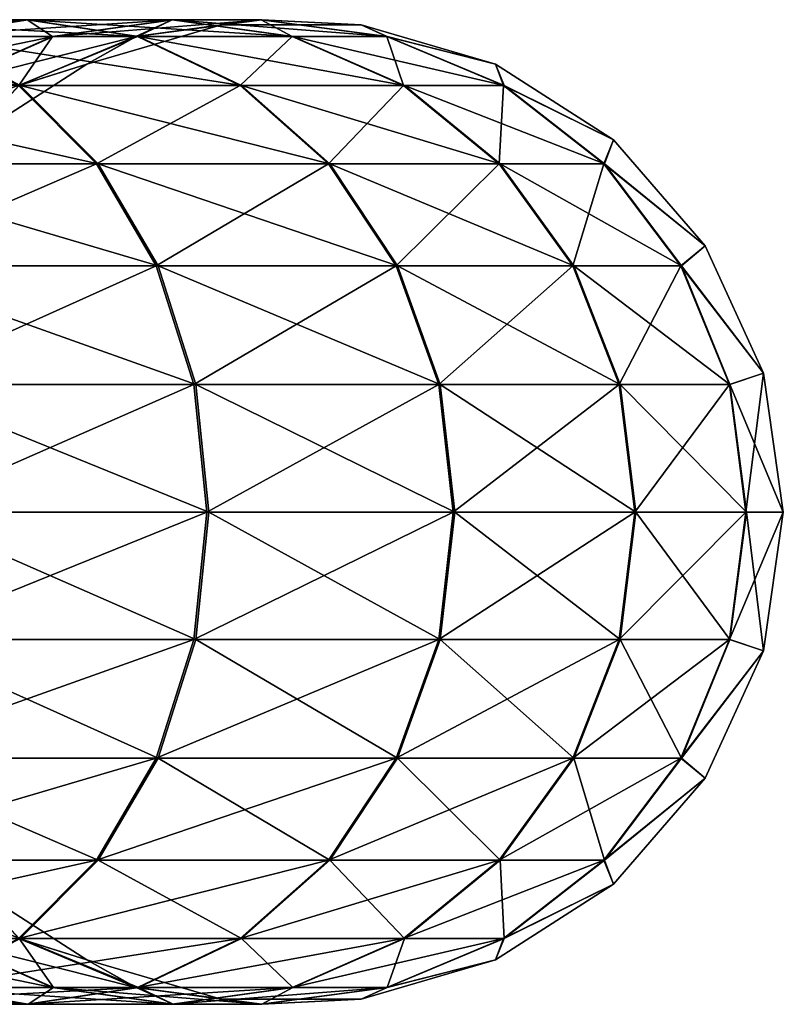
# Model space of a CAD drawing. Units: millimetres. Extents: x -612 to 612, y -180 to 920.
# Drawn here: x 590 to 612, y 535 to 563 of the extents above; entities that cross this region are included whole.
import ezdxf

# ---------------------------------------------------------------- set-up
doc = ezdxf.new("R2010")
doc.units = ezdxf.units.MM
doc.header["$LTSCALE"] = 65.185185
for name, color, linetype in [('618', 7, 'CONTINUOUS'), ('619', 7, 'CONTINUOUS'), ('620', 7, 'CONTINUOUS'), ('621', 7, 'CONTINUOUS'), ('622', 7, 'CONTINUOUS'), ('623', 7, 'CONTINUOUS')]:
    doc.layers.add(name, color=color, linetype=linetype)

msp = doc.modelspace()

# ---------------------------------------------------------------- linework, layer by layer
at = {"layer": '618', "color": 253, "linetype": 'Continuous', "true_color": 0xa0abb8}
for points in [[(586.216, 545.377, -221.734), (586.523, 549, -222.1), (594.789, 545.377, -213.151), (586.216, 545.377, -221.734)], [(594.789, 545.377, -213.151), (586.523, 549, -222.1), (595.155, 549, -213.458), (594.789, 545.377, -213.151)], [(594.789, 545.377, -213.151), (595.155, 549, -213.458), (601.739, 545.377, -203.209), (594.789, 545.377, -213.151)], [(601.739, 545.377, -203.209), (595.155, 549, -213.458), (602.152, 549, -203.447), (601.739, 545.377, -203.209)], [(601.739, 545.377, -203.209), (602.152, 549, -203.447), (606.855, 545.377, -192.21), (601.739, 545.377, -203.209)], [(606.855, 545.377, -192.21), (602.152, 549, -203.447), (607.304, 549, -192.373), (606.855, 545.377, -192.21)], [(606.855, 545.377, -192.21), (607.304, 549, -192.373), (609.981, 545.377, -180.489), (606.855, 545.377, -192.21)], [(609.981, 545.377, -180.489), (607.304, 549, -192.373), (610.451, 549, -180.571), (609.981, 545.377, -180.489)], [(609.981, 545.377, -180.489), (610.451, 549, -180.571), (610.933, 545.056, -168.5), (609.981, 545.377, -180.489)], [(610.933, 545.056, -168.5), (610.451, 549, -180.571), (611.5, 549, -168.5), (610.933, 545.056, -168.5)], [(585.317, 542, -220.663), (586.216, 545.377, -221.734), (593.717, 542, -212.253), (585.317, 542, -220.663)], [(593.717, 542, -212.253), (586.216, 545.377, -221.734), (594.789, 545.377, -213.151), (593.717, 542, -212.253)], [(593.717, 542, -212.253), (594.789, 545.377, -213.151), (600.527, 542, -202.511), (593.717, 542, -212.253)], [(600.527, 542, -202.511), (594.789, 545.377, -213.151), (601.739, 545.377, -203.209), (600.527, 542, -202.511)], [(600.527, 542, -202.511), (601.739, 545.377, -203.209), (605.54, 542, -191.733), (600.527, 542, -202.511)], [(605.54, 542, -191.733), (601.739, 545.377, -203.209), (606.855, 545.377, -192.21), (605.54, 542, -191.733)], [(605.54, 542, -191.733), (606.855, 545.377, -192.21), (608.604, 542, -180.248), (605.54, 542, -191.733)], [(608.604, 542, -180.248), (606.855, 545.377, -192.21), (609.981, 545.377, -180.489), (608.604, 542, -180.248)], [(608.604, 542, -180.248), (609.981, 545.377, -180.489), (610.933, 545.056, -168.5), (608.604, 542, -180.248)], [(609.278, 541.431, -168.5), (608.604, 542, -180.248), (610.933, 545.056, -168.5), (609.278, 541.431, -168.5)], [(583.886, 539.101, -218.96), (585.317, 542, -220.663), (592.012, 539.101, -210.824), (583.886, 539.101, -218.96)], [(592.012, 539.101, -210.824), (585.317, 542, -220.663), (593.717, 542, -212.253), (592.012, 539.101, -210.824)], [(592.012, 539.101, -210.824), (593.717, 542, -212.253), (598.599, 539.101, -201.4), (592.012, 539.101, -210.824)], [(598.599, 539.101, -201.4), (593.717, 542, -212.253), (600.527, 542, -202.511), (598.599, 539.101, -201.4)], [(598.599, 539.101, -201.4), (600.527, 542, -202.511), (603.449, 539.101, -190.974), (598.599, 539.101, -201.4)], [(603.449, 539.101, -190.974), (600.527, 542, -202.511), (605.54, 542, -191.733), (603.449, 539.101, -190.974)], [(603.449, 539.101, -190.974), (605.54, 542, -191.733), (606.412, 539.101, -179.864), (603.449, 539.101, -190.974)], [(606.412, 539.101, -179.864), (605.54, 542, -191.733), (608.604, 542, -180.248), (606.412, 539.101, -179.864)], [(606.412, 539.101, -179.864), (608.604, 542, -180.248), (609.278, 541.431, -168.5), (606.412, 539.101, -179.864)], [(606.668, 538.42, -168.5), (606.412, 539.101, -179.864), (609.278, 541.431, -168.5), (606.668, 538.42, -168.5)], [(582.021, 536.876, -216.74), (583.886, 539.101, -218.96), (589.789, 536.876, -208.962), (582.021, 536.876, -216.74)], [(589.789, 536.876, -208.962), (583.886, 539.101, -218.96), (592.012, 539.101, -210.824), (589.789, 536.876, -208.962)], [(589.789, 536.876, -208.962), (592.012, 539.101, -210.824), (596.087, 536.876, -199.952), (589.789, 536.876, -208.962)], [(596.087, 536.876, -199.952), (592.012, 539.101, -210.824), (598.599, 539.101, -201.4), (596.087, 536.876, -199.952)], [(596.087, 536.876, -199.952), (598.599, 539.101, -201.4), (600.723, 536.876, -189.985), (596.087, 536.876, -199.952)], [(600.723, 536.876, -189.985), (598.599, 539.101, -201.4), (603.449, 539.101, -190.974), (600.723, 536.876, -189.985)], [(600.723, 536.876, -189.985), (603.449, 539.101, -190.974), (603.556, 536.876, -179.364), (600.723, 536.876, -189.985)], [(603.556, 536.876, -179.364), (603.449, 539.101, -190.974), (606.412, 539.101, -179.864), (603.556, 536.876, -179.364)], [(603.556, 536.876, -179.364), (606.412, 539.101, -179.864), (606.668, 538.42, -168.5), (603.556, 536.876, -179.364)], [(588.332, 538.42, -168.5), (589.766, 536.876, -176.95), (591.684, 536.265, -168.5), (588.332, 538.42, -168.5)], [(603.316, 536.265, -168.5), (603.556, 536.876, -179.364), (606.668, 538.42, -168.5), (603.316, 536.265, -168.5)], [(587.201, 535.477, -206.793), (582.021, 536.876, -216.74), (589.789, 536.876, -208.962), (587.201, 535.477, -206.793)], [(587.562, 536.876, -185.211), (586.882, 535.477, -194.649), (590.737, 535.477, -186.362), (587.562, 536.876, -185.211)], [(587.201, 535.477, -206.793), (589.789, 536.876, -208.962), (593.161, 535.477, -198.267), (587.201, 535.477, -206.793)], [(587.562, 536.876, -185.211), (590.737, 535.477, -186.362), (589.766, 536.876, -176.95), (587.562, 536.876, -185.211)], [(589.766, 536.876, -176.95), (590.737, 535.477, -186.362), (593.092, 535.477, -177.532), (589.766, 536.876, -176.95)], [(589.766, 536.876, -176.95), (593.092, 535.477, -177.532), (591.684, 536.265, -168.5), (589.766, 536.876, -176.95)], [(593.161, 535.477, -198.267), (589.789, 536.876, -208.962), (596.087, 536.876, -199.952), (593.161, 535.477, -198.267)], [(593.161, 535.477, -198.267), (596.087, 536.876, -199.952), (597.549, 535.477, -188.834), (593.161, 535.477, -198.267)], [(597.549, 535.477, -188.834), (596.087, 536.876, -199.952), (600.723, 536.876, -189.985), (597.549, 535.477, -188.834)], [(597.549, 535.477, -188.834), (600.723, 536.876, -189.985), (600.23, 535.477, -178.782), (597.549, 535.477, -188.834)], [(600.23, 535.477, -178.782), (600.723, 536.876, -189.985), (603.556, 536.876, -179.364), (600.23, 535.477, -178.782)], [(600.23, 535.477, -178.782), (603.556, 536.876, -179.364), (603.316, 536.265, -168.5), (600.23, 535.477, -178.782)], [(591.684, 536.265, -168.5), (593.092, 535.477, -177.532), (595.508, 535.142, -168.5), (591.684, 536.265, -168.5)], [(599.492, 535.142, -168.5), (600.23, 535.477, -178.782), (603.316, 536.265, -168.5), (599.492, 535.142, -168.5)], [(584.424, 535, -204.466), (587.201, 535.477, -206.793), (590.022, 535, -196.458), (584.424, 535, -204.466)], [(586.882, 535.477, -194.649), (584.424, 535, -204.466), (590.022, 535, -196.458), (586.882, 535.477, -194.649)], [(586.882, 535.477, -194.649), (590.022, 535, -196.458), (590.737, 535.477, -186.362), (586.882, 535.477, -194.649)], [(590.022, 535, -196.458), (587.201, 535.477, -206.793), (593.161, 535.477, -198.267), (590.022, 535, -196.458)], [(590.022, 535, -196.458), (593.161, 535.477, -198.267), (594.143, 535, -187.598), (590.022, 535, -196.458)], [(590.737, 535.477, -186.362), (590.022, 535, -196.458), (594.143, 535, -187.598), (590.737, 535.477, -186.362)], [(590.737, 535.477, -186.362), (594.143, 535, -187.598), (593.092, 535.477, -177.532), (590.737, 535.477, -186.362)], [(593.092, 535.477, -177.532), (594.143, 535, -187.598), (596.661, 535, -178.157), (593.092, 535.477, -177.532)], [(593.092, 535.477, -177.532), (596.661, 535, -178.157), (595.508, 535.142, -168.5), (593.092, 535.477, -177.532)], [(594.143, 535, -187.598), (593.161, 535.477, -198.267), (597.549, 535.477, -188.834), (594.143, 535, -187.598)], [(594.143, 535, -187.598), (597.549, 535.477, -188.834), (596.661, 535, -178.157), (594.143, 535, -187.598)], [(596.661, 535, -178.157), (597.549, 535.477, -188.834), (600.23, 535.477, -178.782), (596.661, 535, -178.157)], [(596.661, 535, -178.157), (600.23, 535.477, -178.782), (599.492, 535.142, -168.5), (596.661, 535, -178.157)], [(595.508, 535.142, -168.5), (596.661, 535, -178.157), (599.492, 535.142, -168.5), (595.508, 535.142, -168.5)]]:
    msp.add_3dface(points, dxfattribs=at)
at = {"layer": '619', "color": 253, "linetype": 'Continuous', "true_color": 0xa0abb8}
for points in [[(584.424, 563, -204.466), (581.646, 562.523, -202.139), (590.022, 563, -196.458), (584.424, 563, -204.466)], [(590.022, 563, -196.458), (581.646, 562.523, -202.139), (586.882, 562.523, -194.649), (590.022, 563, -196.458)], [(587.201, 562.523, -206.793), (584.424, 563, -204.466), (593.161, 562.523, -198.267), (587.201, 562.523, -206.793)], [(593.161, 562.523, -198.267), (584.424, 563, -204.466), (590.022, 563, -196.458), (593.161, 562.523, -198.267)], [(590.022, 563, -196.458), (586.882, 562.523, -194.649), (594.143, 563, -187.598), (590.022, 563, -196.458)], [(594.143, 563, -187.598), (586.882, 562.523, -194.649), (590.737, 562.523, -186.362), (594.143, 563, -187.598)], [(593.161, 562.523, -198.267), (590.022, 563, -196.458), (597.549, 562.523, -188.834), (593.161, 562.523, -198.267)], [(597.549, 562.523, -188.834), (590.022, 563, -196.458), (594.143, 563, -187.598), (597.549, 562.523, -188.834)], [(594.143, 563, -187.598), (590.737, 562.523, -186.362), (596.661, 563, -178.157), (594.143, 563, -187.598)], [(596.661, 563, -178.157), (590.737, 562.523, -186.362), (593.092, 562.523, -177.532), (596.661, 563, -178.157)], [(595.508, 562.858, -168.5), (593.092, 562.523, -177.532), (591.684, 561.735, -168.5), (595.508, 562.858, -168.5)], [(596.661, 563, -178.157), (593.092, 562.523, -177.532), (595.508, 562.858, -168.5), (596.661, 563, -178.157)], [(597.549, 562.523, -188.834), (594.143, 563, -187.598), (600.23, 562.523, -178.782), (597.549, 562.523, -188.834)], [(600.23, 562.523, -178.782), (594.143, 563, -187.598), (596.661, 563, -178.157), (600.23, 562.523, -178.782)], [(599.492, 562.858, -168.5), (596.661, 563, -178.157), (595.508, 562.858, -168.5), (599.492, 562.858, -168.5)], [(600.23, 562.523, -178.782), (596.661, 563, -178.157), (599.492, 562.858, -168.5), (600.23, 562.523, -178.782)], [(603.316, 561.735, -168.5), (600.23, 562.523, -178.782), (599.492, 562.858, -168.5), (603.316, 561.735, -168.5)], [(582.021, 561.124, -216.74), (579.849, 562.523, -214.154), (589.789, 561.124, -208.962), (582.021, 561.124, -216.74)], [(589.789, 561.124, -208.962), (579.849, 562.523, -214.154), (587.201, 562.523, -206.793), (589.789, 561.124, -208.962)], [(586.882, 562.523, -194.649), (583.957, 561.124, -192.963), (590.737, 562.523, -186.362), (586.882, 562.523, -194.649)], [(590.737, 562.523, -186.362), (583.957, 561.124, -192.963), (587.562, 561.124, -185.211), (590.737, 562.523, -186.362)], [(589.789, 561.124, -208.962), (587.201, 562.523, -206.793), (596.087, 561.124, -199.952), (589.789, 561.124, -208.962)], [(596.087, 561.124, -199.952), (587.201, 562.523, -206.793), (593.161, 562.523, -198.267), (596.087, 561.124, -199.952)], [(590.737, 562.523, -186.362), (587.562, 561.124, -185.211), (593.092, 562.523, -177.532), (590.737, 562.523, -186.362)], [(593.092, 562.523, -177.532), (587.562, 561.124, -185.211), (589.766, 561.124, -176.95), (593.092, 562.523, -177.532)], [(593.092, 562.523, -177.532), (589.766, 561.124, -176.95), (591.684, 561.735, -168.5), (593.092, 562.523, -177.532)], [(596.087, 561.124, -199.952), (593.161, 562.523, -198.267), (600.723, 561.124, -189.985), (596.087, 561.124, -199.952)], [(600.723, 561.124, -189.985), (593.161, 562.523, -198.267), (597.549, 562.523, -188.834), (600.723, 561.124, -189.985)], [(600.723, 561.124, -189.985), (597.549, 562.523, -188.834), (603.556, 561.124, -179.364), (600.723, 561.124, -189.985)], [(603.556, 561.124, -179.364), (597.549, 562.523, -188.834), (600.23, 562.523, -178.782), (603.556, 561.124, -179.364)], [(603.556, 561.124, -179.364), (600.23, 562.523, -178.782), (603.316, 561.735, -168.5), (603.556, 561.124, -179.364)], [(591.684, 561.735, -168.5), (589.766, 561.124, -176.95), (588.332, 559.58, -168.5), (591.684, 561.735, -168.5)], [(606.668, 559.58, -168.5), (603.556, 561.124, -179.364), (603.316, 561.735, -168.5), (606.668, 559.58, -168.5)], [(583.886, 558.899, -218.96), (582.021, 561.124, -216.74), (592.012, 558.899, -210.824), (583.886, 558.899, -218.96)], [(592.012, 558.899, -210.824), (582.021, 561.124, -216.74), (589.789, 561.124, -208.962), (592.012, 558.899, -210.824)], [(592.012, 558.899, -210.824), (589.789, 561.124, -208.962), (598.599, 558.899, -201.4), (592.012, 558.899, -210.824)], [(598.599, 558.899, -201.4), (589.789, 561.124, -208.962), (596.087, 561.124, -199.952), (598.599, 558.899, -201.4)], [(598.599, 558.899, -201.4), (596.087, 561.124, -199.952), (603.449, 558.899, -190.974), (598.599, 558.899, -201.4)], [(603.449, 558.899, -190.974), (596.087, 561.124, -199.952), (600.723, 561.124, -189.985), (603.449, 558.899, -190.974)], [(603.449, 558.899, -190.974), (600.723, 561.124, -189.985), (606.412, 558.899, -179.864), (603.449, 558.899, -190.974)], [(606.412, 558.899, -179.864), (600.723, 561.124, -189.985), (603.556, 561.124, -179.364), (606.412, 558.899, -179.864)], [(606.412, 558.899, -179.864), (603.556, 561.124, -179.364), (606.668, 559.58, -168.5), (606.412, 558.899, -179.864)], [(609.278, 556.569, -168.5), (606.412, 558.899, -179.864), (606.668, 559.58, -168.5), (609.278, 556.569, -168.5)], [(585.317, 556, -220.663), (583.886, 558.899, -218.96), (593.717, 556, -212.253), (585.317, 556, -220.663)], [(593.717, 556, -212.253), (583.886, 558.899, -218.96), (592.012, 558.899, -210.824), (593.717, 556, -212.253)], [(593.717, 556, -212.253), (592.012, 558.899, -210.824), (600.527, 556, -202.511), (593.717, 556, -212.253)], [(600.527, 556, -202.511), (592.012, 558.899, -210.824), (598.599, 558.899, -201.4), (600.527, 556, -202.511)], [(600.527, 556, -202.511), (598.599, 558.899, -201.4), (605.54, 556, -191.733), (600.527, 556, -202.511)], [(605.54, 556, -191.733), (598.599, 558.899, -201.4), (603.449, 558.899, -190.974), (605.54, 556, -191.733)], [(605.54, 556, -191.733), (603.449, 558.899, -190.974), (608.604, 556, -180.248), (605.54, 556, -191.733)], [(608.604, 556, -180.248), (603.449, 558.899, -190.974), (606.412, 558.899, -179.864), (608.604, 556, -180.248)], [(608.604, 556, -180.248), (606.412, 558.899, -179.864), (609.278, 556.569, -168.5), (608.604, 556, -180.248)], [(610.933, 552.944, -168.5), (608.604, 556, -180.248), (609.278, 556.569, -168.5), (610.933, 552.944, -168.5)], [(586.216, 552.623, -221.734), (585.317, 556, -220.663), (594.789, 552.623, -213.151), (586.216, 552.623, -221.734)], [(594.789, 552.623, -213.151), (585.317, 556, -220.663), (593.717, 556, -212.253), (594.789, 552.623, -213.151)], [(594.789, 552.623, -213.151), (593.717, 556, -212.253), (601.739, 552.623, -203.209), (594.789, 552.623, -213.151)], [(601.739, 552.623, -203.209), (593.717, 556, -212.253), (600.527, 556, -202.511), (601.739, 552.623, -203.209)], [(601.739, 552.623, -203.209), (600.527, 556, -202.511), (606.855, 552.623, -192.21), (601.739, 552.623, -203.209)], [(606.855, 552.623, -192.21), (600.527, 556, -202.511), (605.54, 556, -191.733), (606.855, 552.623, -192.21)], [(606.855, 552.623, -192.21), (605.54, 556, -191.733), (609.981, 552.623, -180.489), (606.855, 552.623, -192.21)], [(609.981, 552.623, -180.489), (605.54, 556, -191.733), (608.604, 556, -180.248), (609.981, 552.623, -180.489)], [(609.981, 552.623, -180.489), (608.604, 556, -180.248), (610.933, 552.944, -168.5), (609.981, 552.623, -180.489)], [(611.5, 549, -168.5), (609.981, 552.623, -180.489), (610.933, 552.944, -168.5), (611.5, 549, -168.5)], [(595.155, 549, -213.458), (586.523, 549, -222.1), (586.216, 552.623, -221.734), (595.155, 549, -213.458)], [(595.155, 549, -213.458), (586.216, 552.623, -221.734), (594.789, 552.623, -213.151), (595.155, 549, -213.458)], [(602.152, 549, -203.447), (595.155, 549, -213.458), (594.789, 552.623, -213.151), (602.152, 549, -203.447)], [(602.152, 549, -203.447), (594.789, 552.623, -213.151), (601.739, 552.623, -203.209), (602.152, 549, -203.447)], [(607.304, 549, -192.373), (602.152, 549, -203.447), (601.739, 552.623, -203.209), (607.304, 549, -192.373)], [(607.304, 549, -192.373), (601.739, 552.623, -203.209), (606.855, 552.623, -192.21), (607.304, 549, -192.373)], [(610.451, 549, -180.571), (607.304, 549, -192.373), (606.855, 552.623, -192.21), (610.451, 549, -180.571)], [(610.451, 549, -180.571), (606.855, 552.623, -192.21), (609.981, 552.623, -180.489), (610.451, 549, -180.571)], [(611.5, 549, -168.5), (610.451, 549, -180.571), (609.981, 552.623, -180.489), (611.5, 549, -168.5)]]:
    msp.add_3dface(points, dxfattribs=at)
at = {"layer": '620', "color": 253, "linetype": 'Continuous', "true_color": 0xa0abb8}
for points in [[(610.933, 545.056, -168.5), (611.5, 549, -168.5), (610.933, 545.056, 169.5), (610.933, 545.056, -168.5)], [(610.933, 545.056, 169.5), (611.5, 549, -168.5), (611.5, 549, 169.5), (610.933, 545.056, 169.5)], [(609.278, 541.431, -168.5), (610.933, 545.056, -168.5), (609.278, 541.431, 169.5), (609.278, 541.431, -168.5)], [(609.278, 541.431, 169.5), (610.933, 545.056, -168.5), (610.933, 545.056, 169.5), (609.278, 541.431, 169.5)], [(606.668, 538.42, -168.5), (609.278, 541.431, -168.5), (606.668, 538.42, 169.5), (606.668, 538.42, -168.5)], [(606.668, 538.42, 169.5), (609.278, 541.431, -168.5), (609.278, 541.431, 169.5), (606.668, 538.42, 169.5)], [(588.332, 538.42, -168.5), (591.684, 536.265, -168.5), (588.332, 538.42, 169.5), (588.332, 538.42, -168.5)], [(588.332, 538.42, 169.5), (591.684, 536.265, -168.5), (591.684, 536.265, 169.5), (588.332, 538.42, 169.5)], [(603.316, 536.265, -168.5), (606.668, 538.42, -168.5), (603.316, 536.265, 169.5), (603.316, 536.265, -168.5)], [(603.316, 536.265, 169.5), (606.668, 538.42, -168.5), (606.668, 538.42, 169.5), (603.316, 536.265, 169.5)], [(591.684, 536.265, -168.5), (595.508, 535.142, -168.5), (591.684, 536.265, 169.5), (591.684, 536.265, -168.5)], [(591.684, 536.265, 169.5), (595.508, 535.142, -168.5), (595.508, 535.142, 169.5), (591.684, 536.265, 169.5)], [(599.492, 535.142, -168.5), (603.316, 536.265, -168.5), (599.492, 535.142, 169.5), (599.492, 535.142, -168.5)], [(599.492, 535.142, 169.5), (603.316, 536.265, -168.5), (603.316, 536.265, 169.5), (599.492, 535.142, 169.5)], [(595.508, 535.142, -168.5), (599.492, 535.142, -168.5), (595.508, 535.142, 169.5), (595.508, 535.142, -168.5)], [(595.508, 535.142, 169.5), (599.492, 535.142, -168.5), (599.492, 535.142, 169.5), (595.508, 535.142, 169.5)]]:
    msp.add_3dface(points, dxfattribs=at)
at = {"layer": '621', "color": 253, "linetype": 'Continuous', "true_color": 0xa0abb8}
for points in [[(595.508, 562.858, -168.5), (591.684, 561.735, -168.5), (595.508, 562.858, 169.5), (595.508, 562.858, -168.5)], [(595.508, 562.858, 169.5), (591.684, 561.735, -168.5), (591.684, 561.735, 169.5), (595.508, 562.858, 169.5)], [(599.492, 562.858, -168.5), (595.508, 562.858, -168.5), (599.492, 562.858, 169.5), (599.492, 562.858, -168.5)], [(599.492, 562.858, 169.5), (595.508, 562.858, -168.5), (595.508, 562.858, 169.5), (599.492, 562.858, 169.5)], [(603.316, 561.735, -168.5), (599.492, 562.858, -168.5), (603.316, 561.735, 169.5), (603.316, 561.735, -168.5)], [(603.316, 561.735, 169.5), (599.492, 562.858, -168.5), (599.492, 562.858, 169.5), (603.316, 561.735, 169.5)], [(591.684, 561.735, -168.5), (588.332, 559.58, -168.5), (591.684, 561.735, 169.5), (591.684, 561.735, -168.5)], [(591.684, 561.735, 169.5), (588.332, 559.58, -168.5), (588.332, 559.58, 169.5), (591.684, 561.735, 169.5)], [(606.668, 559.58, -168.5), (603.316, 561.735, -168.5), (606.668, 559.58, 169.5), (606.668, 559.58, -168.5)], [(606.668, 559.58, 169.5), (603.316, 561.735, -168.5), (603.316, 561.735, 169.5), (606.668, 559.58, 169.5)], [(609.278, 556.569, -168.5), (606.668, 559.58, -168.5), (609.278, 556.569, 169.5), (609.278, 556.569, -168.5)], [(609.278, 556.569, 169.5), (606.668, 559.58, -168.5), (606.668, 559.58, 169.5), (609.278, 556.569, 169.5)], [(610.933, 552.944, -168.5), (609.278, 556.569, -168.5), (610.933, 552.944, 169.5), (610.933, 552.944, -168.5)], [(610.933, 552.944, 169.5), (609.278, 556.569, -168.5), (609.278, 556.569, 169.5), (610.933, 552.944, 169.5)], [(611.5, 549, -168.5), (610.933, 552.944, -168.5), (611.5, 549, 169.5), (611.5, 549, -168.5)], [(611.5, 549, 169.5), (610.933, 552.944, -168.5), (610.933, 552.944, 169.5), (611.5, 549, 169.5)]]:
    msp.add_3dface(points, dxfattribs=at)
at = {"layer": '622', "color": 253, "linetype": 'Continuous', "true_color": 0xa0abb8}
for points in [[(594.734, 545.377, 214.216), (595.1, 549, 214.523), (586.151, 545.377, 222.789), (594.734, 545.377, 214.216)], [(586.151, 545.377, 222.789), (595.1, 549, 214.523), (586.458, 549, 223.155), (586.151, 545.377, 222.789)], [(601.697, 545.377, 204.282), (602.11, 549, 204.521), (594.734, 545.377, 214.216), (601.697, 545.377, 204.282)], [(594.734, 545.377, 214.216), (602.11, 549, 204.521), (595.1, 549, 214.523), (594.734, 545.377, 214.216)], [(606.826, 545.377, 193.29), (607.274, 549, 193.453), (601.697, 545.377, 204.282), (606.826, 545.377, 193.29)], [(601.697, 545.377, 204.282), (607.274, 549, 193.453), (602.11, 549, 204.521), (601.697, 545.377, 204.282)], [(609.967, 545.377, 181.573), (610.437, 549, 181.655), (606.826, 545.377, 193.29), (609.967, 545.377, 181.573)], [(606.826, 545.377, 193.29), (610.437, 549, 181.655), (607.274, 549, 193.453), (606.826, 545.377, 193.29)], [(610.933, 545.056, 169.5), (611.5, 549, 169.5), (609.967, 545.377, 181.573), (610.933, 545.056, 169.5)], [(609.967, 545.377, 181.573), (611.5, 549, 169.5), (610.437, 549, 181.655), (609.967, 545.377, 181.573)], [(593.663, 542, 213.317), (594.734, 545.377, 214.216), (585.253, 542, 221.717), (593.663, 542, 213.317)], [(585.253, 542, 221.717), (594.734, 545.377, 214.216), (586.151, 545.377, 222.789), (585.253, 542, 221.717)], [(600.486, 542, 203.583), (601.697, 545.377, 204.282), (593.663, 542, 213.317), (600.486, 542, 203.583)], [(593.663, 542, 213.317), (601.697, 545.377, 204.282), (594.734, 545.377, 214.216), (593.663, 542, 213.317)], [(605.512, 542, 192.811), (606.826, 545.377, 193.29), (600.486, 542, 203.583), (605.512, 542, 192.811)], [(600.486, 542, 203.583), (606.826, 545.377, 193.29), (601.697, 545.377, 204.282), (600.486, 542, 203.583)], [(608.589, 542, 181.33), (609.967, 545.377, 181.573), (605.512, 542, 192.811), (608.589, 542, 181.33)], [(605.512, 542, 192.811), (609.967, 545.377, 181.573), (606.826, 545.377, 193.29), (605.512, 542, 192.811)], [(608.589, 542, 181.33), (610.933, 545.056, 169.5), (609.967, 545.377, 181.573), (608.589, 542, 181.33)], [(609.278, 541.431, 169.5), (610.933, 545.056, 169.5), (608.589, 542, 181.33), (609.278, 541.431, 169.5)], [(591.96, 539.101, 211.886), (593.663, 542, 213.317), (583.824, 539.101, 220.012), (591.96, 539.101, 211.886)], [(583.824, 539.101, 220.012), (593.663, 542, 213.317), (585.253, 542, 221.717), (583.824, 539.101, 220.012)], [(598.559, 539.101, 202.47), (600.486, 542, 203.583), (591.96, 539.101, 211.886), (598.559, 539.101, 202.47)], [(591.96, 539.101, 211.886), (600.486, 542, 203.583), (593.663, 542, 213.317), (591.96, 539.101, 211.886)], [(603.421, 539.101, 192.05), (605.512, 542, 192.811), (598.559, 539.101, 202.47), (603.421, 539.101, 192.05)], [(598.559, 539.101, 202.47), (605.512, 542, 192.811), (600.486, 542, 203.583), (598.559, 539.101, 202.47)], [(606.398, 539.101, 180.943), (608.589, 542, 181.33), (603.421, 539.101, 192.05), (606.398, 539.101, 180.943)], [(603.421, 539.101, 192.05), (608.589, 542, 181.33), (605.512, 542, 192.811), (603.421, 539.101, 192.05)], [(606.398, 539.101, 180.943), (609.278, 541.431, 169.5), (608.589, 542, 181.33), (606.398, 539.101, 180.943)], [(606.668, 538.42, 169.5), (609.278, 541.431, 169.5), (606.398, 539.101, 180.943), (606.668, 538.42, 169.5)], [(589.74, 536.876, 210.021), (591.96, 539.101, 211.886), (581.962, 536.876, 217.789), (589.74, 536.876, 210.021)], [(581.962, 536.876, 217.789), (591.96, 539.101, 211.886), (583.824, 539.101, 220.012), (581.962, 536.876, 217.789)], [(596.049, 536.876, 201.019), (598.559, 539.101, 202.47), (589.74, 536.876, 210.021), (596.049, 536.876, 201.019)], [(589.74, 536.876, 210.021), (598.559, 539.101, 202.47), (591.96, 539.101, 211.886), (589.74, 536.876, 210.021)], [(600.697, 536.876, 191.058), (603.421, 539.101, 192.05), (596.049, 536.876, 201.019), (600.697, 536.876, 191.058)], [(596.049, 536.876, 201.019), (603.421, 539.101, 192.05), (598.559, 539.101, 202.47), (596.049, 536.876, 201.019)], [(603.543, 536.876, 180.44), (606.398, 539.101, 180.943), (600.697, 536.876, 191.058), (603.543, 536.876, 180.44)], [(600.697, 536.876, 191.058), (606.398, 539.101, 180.943), (603.421, 539.101, 192.05), (600.697, 536.876, 191.058)], [(603.543, 536.876, 180.44), (606.668, 538.42, 169.5), (606.398, 539.101, 180.943), (603.543, 536.876, 180.44)], [(588.332, 538.42, 169.5), (591.684, 536.265, 169.5), (589.756, 536.876, 178.009), (588.332, 538.42, 169.5)], [(603.316, 536.265, 169.5), (606.668, 538.42, 169.5), (603.543, 536.876, 180.44), (603.316, 536.265, 169.5)], [(587.542, 536.876, 186.267), (590.715, 535.477, 187.422), (583.927, 536.876, 194.015), (587.542, 536.876, 186.267)], [(583.927, 536.876, 194.015), (590.715, 535.477, 187.422), (586.85, 535.477, 195.704), (583.927, 536.876, 194.015)], [(593.125, 535.477, 199.33), (596.049, 536.876, 201.019), (587.154, 535.477, 207.849), (593.125, 535.477, 199.33)], [(587.154, 535.477, 207.849), (596.049, 536.876, 201.019), (589.74, 536.876, 210.021), (587.154, 535.477, 207.849)], [(589.756, 536.876, 178.009), (593.081, 535.477, 178.595), (587.542, 536.876, 186.267), (589.756, 536.876, 178.009)], [(587.542, 536.876, 186.267), (593.081, 535.477, 178.595), (590.715, 535.477, 187.422), (587.542, 536.876, 186.267)], [(589.756, 536.876, 178.009), (591.684, 536.265, 169.5), (593.081, 535.477, 178.595), (589.756, 536.876, 178.009)], [(597.524, 535.477, 189.902), (600.697, 536.876, 191.058), (593.125, 535.477, 199.33), (597.524, 535.477, 189.902)], [(593.125, 535.477, 199.33), (600.697, 536.876, 191.058), (596.049, 536.876, 201.019), (593.125, 535.477, 199.33)], [(600.218, 535.477, 179.854), (603.543, 536.876, 180.44), (597.524, 535.477, 189.902), (600.218, 535.477, 179.854)], [(597.524, 535.477, 189.902), (603.543, 536.876, 180.44), (600.697, 536.876, 191.058), (597.524, 535.477, 189.902)], [(600.218, 535.477, 179.854), (603.316, 536.265, 169.5), (603.543, 536.876, 180.44), (600.218, 535.477, 179.854)], [(591.684, 536.265, 169.5), (595.508, 535.142, 169.5), (593.081, 535.477, 178.595), (591.684, 536.265, 169.5)], [(599.492, 535.142, 169.5), (603.316, 536.265, 169.5), (600.218, 535.477, 179.854), (599.492, 535.142, 169.5)], [(586.85, 535.477, 195.704), (589.988, 535, 197.517), (581.605, 535.477, 203.188), (586.85, 535.477, 195.704)], [(581.605, 535.477, 203.188), (589.988, 535, 197.517), (584.38, 535, 205.519), (581.605, 535.477, 203.188)], [(589.988, 535, 197.517), (593.125, 535.477, 199.33), (584.38, 535, 205.519), (589.988, 535, 197.517)], [(584.38, 535, 205.519), (593.125, 535.477, 199.33), (587.154, 535.477, 207.849), (584.38, 535, 205.519)], [(590.715, 535.477, 187.422), (594.119, 535, 188.662), (586.85, 535.477, 195.704), (590.715, 535.477, 187.422)], [(586.85, 535.477, 195.704), (594.119, 535, 188.662), (589.988, 535, 197.517), (586.85, 535.477, 195.704)], [(594.119, 535, 188.662), (597.524, 535.477, 189.902), (589.988, 535, 197.517), (594.119, 535, 188.662)], [(589.988, 535, 197.517), (597.524, 535.477, 189.902), (593.125, 535.477, 199.33), (589.988, 535, 197.517)], [(593.081, 535.477, 178.595), (596.649, 535, 179.224), (590.715, 535.477, 187.422), (593.081, 535.477, 178.595)], [(590.715, 535.477, 187.422), (596.649, 535, 179.224), (594.119, 535, 188.662), (590.715, 535.477, 187.422)], [(593.081, 535.477, 178.595), (595.508, 535.142, 169.5), (596.649, 535, 179.224), (593.081, 535.477, 178.595)], [(596.649, 535, 179.224), (600.218, 535.477, 179.854), (594.119, 535, 188.662), (596.649, 535, 179.224)], [(594.119, 535, 188.662), (600.218, 535.477, 179.854), (597.524, 535.477, 189.902), (594.119, 535, 188.662)], [(596.649, 535, 179.224), (599.492, 535.142, 169.5), (600.218, 535.477, 179.854), (596.649, 535, 179.224)], [(595.508, 535.142, 169.5), (599.492, 535.142, 169.5), (596.649, 535, 179.224), (595.508, 535.142, 169.5)]]:
    msp.add_3dface(points, dxfattribs=at)
at = {"layer": '623', "color": 253, "linetype": 'Continuous', "true_color": 0xa0abb8}
for points in [[(589.988, 563, 197.517), (586.85, 562.523, 195.704), (584.38, 563, 205.519), (589.988, 563, 197.517)], [(587.154, 562.523, 207.849), (589.988, 563, 197.517), (584.38, 563, 205.519), (587.154, 562.523, 207.849)], [(589.988, 563, 197.517), (590.715, 562.523, 187.422), (586.85, 562.523, 195.704), (589.988, 563, 197.517)], [(593.125, 562.523, 199.33), (589.988, 563, 197.517), (587.154, 562.523, 207.849), (593.125, 562.523, 199.33)], [(594.119, 563, 188.662), (590.715, 562.523, 187.422), (589.988, 563, 197.517), (594.119, 563, 188.662)], [(593.125, 562.523, 199.33), (594.119, 563, 188.662), (589.988, 563, 197.517), (593.125, 562.523, 199.33)], [(594.119, 563, 188.662), (593.081, 562.523, 178.595), (590.715, 562.523, 187.422), (594.119, 563, 188.662)], [(595.508, 562.858, 169.5), (591.684, 561.735, 169.5), (593.081, 562.523, 178.595), (595.508, 562.858, 169.5)], [(596.649, 563, 179.224), (595.508, 562.858, 169.5), (593.081, 562.523, 178.595), (596.649, 563, 179.224)], [(596.649, 563, 179.224), (593.081, 562.523, 178.595), (594.119, 563, 188.662), (596.649, 563, 179.224)], [(597.524, 562.523, 189.902), (594.119, 563, 188.662), (593.125, 562.523, 199.33), (597.524, 562.523, 189.902)], [(597.524, 562.523, 189.902), (596.649, 563, 179.224), (594.119, 563, 188.662), (597.524, 562.523, 189.902)], [(599.492, 562.858, 169.5), (595.508, 562.858, 169.5), (596.649, 563, 179.224), (599.492, 562.858, 169.5)], [(600.218, 562.523, 179.854), (599.492, 562.858, 169.5), (596.649, 563, 179.224), (600.218, 562.523, 179.854)], [(600.218, 562.523, 179.854), (596.649, 563, 179.224), (597.524, 562.523, 189.902), (600.218, 562.523, 179.854)], [(603.316, 561.735, 169.5), (599.492, 562.858, 169.5), (600.218, 562.523, 179.854), (603.316, 561.735, 169.5)], [(590.715, 562.523, 187.422), (587.542, 561.124, 186.267), (586.85, 562.523, 195.704), (590.715, 562.523, 187.422)], [(589.74, 561.124, 210.021), (593.125, 562.523, 199.33), (587.154, 562.523, 207.849), (589.74, 561.124, 210.021)], [(590.715, 562.523, 187.422), (589.756, 561.124, 178.009), (587.542, 561.124, 186.267), (590.715, 562.523, 187.422)], [(596.049, 561.124, 201.019), (593.125, 562.523, 199.33), (589.74, 561.124, 210.021), (596.049, 561.124, 201.019)], [(593.081, 562.523, 178.595), (591.684, 561.735, 169.5), (589.756, 561.124, 178.009), (593.081, 562.523, 178.595)], [(593.081, 562.523, 178.595), (589.756, 561.124, 178.009), (590.715, 562.523, 187.422), (593.081, 562.523, 178.595)], [(596.049, 561.124, 201.019), (597.524, 562.523, 189.902), (593.125, 562.523, 199.33), (596.049, 561.124, 201.019)], [(600.697, 561.124, 191.058), (597.524, 562.523, 189.902), (596.049, 561.124, 201.019), (600.697, 561.124, 191.058)], [(600.697, 561.124, 191.058), (600.218, 562.523, 179.854), (597.524, 562.523, 189.902), (600.697, 561.124, 191.058)], [(603.543, 561.124, 180.44), (603.316, 561.735, 169.5), (600.218, 562.523, 179.854), (603.543, 561.124, 180.44)], [(603.543, 561.124, 180.44), (600.218, 562.523, 179.854), (600.697, 561.124, 191.058), (603.543, 561.124, 180.44)], [(591.684, 561.735, 169.5), (588.332, 559.58, 169.5), (589.756, 561.124, 178.009), (591.684, 561.735, 169.5)], [(606.668, 559.58, 169.5), (603.316, 561.735, 169.5), (603.543, 561.124, 180.44), (606.668, 559.58, 169.5)], [(591.96, 558.899, 211.886), (589.74, 561.124, 210.021), (583.824, 558.899, 220.012), (591.96, 558.899, 211.886)], [(591.96, 558.899, 211.886), (596.049, 561.124, 201.019), (589.74, 561.124, 210.021), (591.96, 558.899, 211.886)], [(598.559, 558.899, 202.47), (596.049, 561.124, 201.019), (591.96, 558.899, 211.886), (598.559, 558.899, 202.47)], [(598.559, 558.899, 202.47), (600.697, 561.124, 191.058), (596.049, 561.124, 201.019), (598.559, 558.899, 202.47)], [(603.421, 558.899, 192.05), (600.697, 561.124, 191.058), (598.559, 558.899, 202.47), (603.421, 558.899, 192.05)], [(603.421, 558.899, 192.05), (603.543, 561.124, 180.44), (600.697, 561.124, 191.058), (603.421, 558.899, 192.05)], [(606.398, 558.899, 180.943), (603.543, 561.124, 180.44), (603.421, 558.899, 192.05), (606.398, 558.899, 180.943)], [(606.398, 558.899, 180.943), (606.668, 559.58, 169.5), (603.543, 561.124, 180.44), (606.398, 558.899, 180.943)], [(609.278, 556.569, 169.5), (606.668, 559.58, 169.5), (606.398, 558.899, 180.943), (609.278, 556.569, 169.5)], [(585.253, 556, 221.717), (591.96, 558.899, 211.886), (583.824, 558.899, 220.012), (585.253, 556, 221.717)], [(593.663, 556, 213.317), (591.96, 558.899, 211.886), (585.253, 556, 221.717), (593.663, 556, 213.317)], [(593.663, 556, 213.317), (598.559, 558.899, 202.47), (591.96, 558.899, 211.886), (593.663, 556, 213.317)], [(600.486, 556, 203.583), (598.559, 558.899, 202.47), (593.663, 556, 213.317), (600.486, 556, 203.583)], [(600.486, 556, 203.583), (603.421, 558.899, 192.05), (598.559, 558.899, 202.47), (600.486, 556, 203.583)], [(605.512, 556, 192.811), (603.421, 558.899, 192.05), (600.486, 556, 203.583), (605.512, 556, 192.811)], [(605.512, 556, 192.811), (606.398, 558.899, 180.943), (603.421, 558.899, 192.05), (605.512, 556, 192.811)], [(608.589, 556, 181.33), (606.398, 558.899, 180.943), (605.512, 556, 192.811), (608.589, 556, 181.33)], [(608.589, 556, 181.33), (609.278, 556.569, 169.5), (606.398, 558.899, 180.943), (608.589, 556, 181.33)], [(610.933, 552.944, 169.5), (609.278, 556.569, 169.5), (608.589, 556, 181.33), (610.933, 552.944, 169.5)], [(586.151, 552.623, 222.789), (593.663, 556, 213.317), (585.253, 556, 221.717), (586.151, 552.623, 222.789)], [(594.734, 552.623, 214.216), (593.663, 556, 213.317), (586.151, 552.623, 222.789), (594.734, 552.623, 214.216)], [(594.734, 552.623, 214.216), (600.486, 556, 203.583), (593.663, 556, 213.317), (594.734, 552.623, 214.216)], [(601.697, 552.623, 204.282), (600.486, 556, 203.583), (594.734, 552.623, 214.216), (601.697, 552.623, 204.282)], [(601.697, 552.623, 204.282), (605.512, 556, 192.811), (600.486, 556, 203.583), (601.697, 552.623, 204.282)], [(606.826, 552.623, 193.29), (605.512, 556, 192.811), (601.697, 552.623, 204.282), (606.826, 552.623, 193.29)], [(606.826, 552.623, 193.29), (608.589, 556, 181.33), (605.512, 556, 192.811), (606.826, 552.623, 193.29)], [(609.967, 552.623, 181.573), (608.589, 556, 181.33), (606.826, 552.623, 193.29), (609.967, 552.623, 181.573)], [(609.967, 552.623, 181.573), (610.933, 552.944, 169.5), (608.589, 556, 181.33), (609.967, 552.623, 181.573)], [(610.437, 549, 181.655), (610.933, 552.944, 169.5), (609.967, 552.623, 181.573), (610.437, 549, 181.655)], [(611.5, 549, 169.5), (610.933, 552.944, 169.5), (610.437, 549, 181.655), (611.5, 549, 169.5)], [(586.458, 549, 223.155), (594.734, 552.623, 214.216), (586.151, 552.623, 222.789), (586.458, 549, 223.155)], [(586.458, 549, 223.155), (595.1, 549, 214.523), (594.734, 552.623, 214.216), (586.458, 549, 223.155)], [(595.1, 549, 214.523), (601.697, 552.623, 204.282), (594.734, 552.623, 214.216), (595.1, 549, 214.523)], [(595.1, 549, 214.523), (602.11, 549, 204.521), (601.697, 552.623, 204.282), (595.1, 549, 214.523)], [(602.11, 549, 204.521), (606.826, 552.623, 193.29), (601.697, 552.623, 204.282), (602.11, 549, 204.521)], [(602.11, 549, 204.521), (607.274, 549, 193.453), (606.826, 552.623, 193.29), (602.11, 549, 204.521)], [(607.274, 549, 193.453), (609.967, 552.623, 181.573), (606.826, 552.623, 193.29), (607.274, 549, 193.453)], [(607.274, 549, 193.453), (610.437, 549, 181.655), (609.967, 552.623, 181.573), (607.274, 549, 193.453)]]:
    msp.add_3dface(points, dxfattribs=at)

doc.saveas('drawing.dxf')
